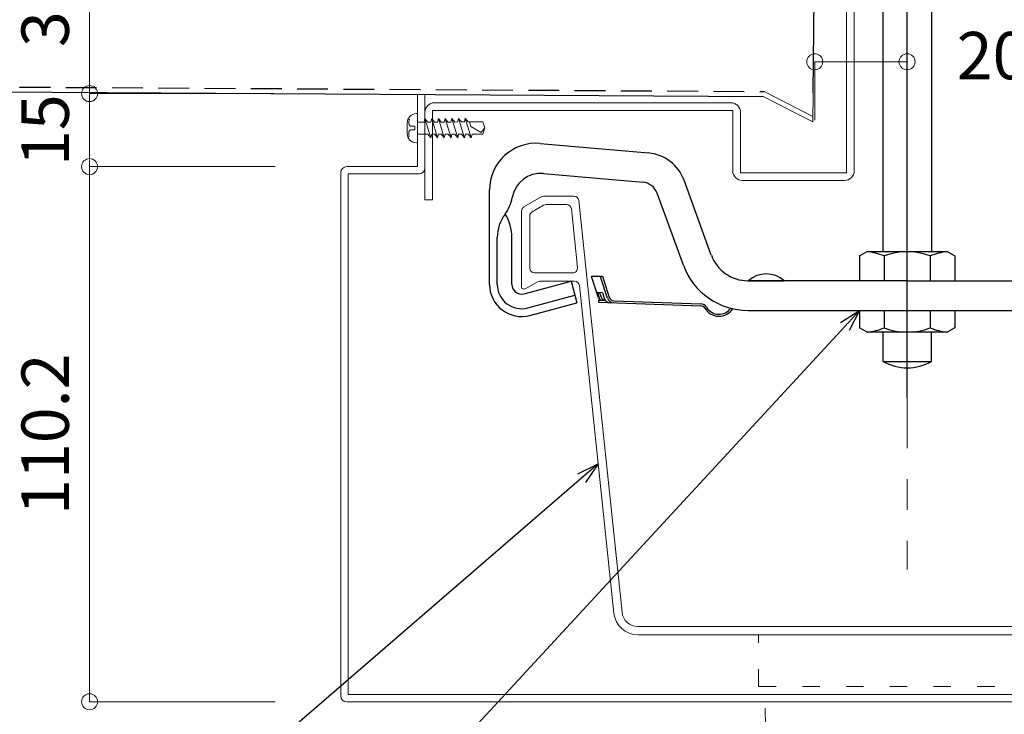
# Model space of a CAD drawing. Units: millimetres. Extents: x 177475 to 179157, y 123424 to 124612.
# Drawn here: x 178764 to 178967, y 124153 to 124296 of the extents above; entities that cross this region are included whole.
import ezdxf
from ezdxf import colors
from ezdxf.entities.mleader import LeaderData, LeaderLine
from ezdxf.math import Vec2, Vec3

# ---------------------------------------------------------------- set-up
doc = ezdxf.new("R2010")
doc.units = ezdxf.units.MM
for name, pattern in [('ACAD_ISO03W100', [30, 12, -18]), ('CENTER', [50.8, 31.75, -6.35, 6.35, -6.35]), ('HIDDEN', [9.525, 6.35, -3.175])]:
    doc.linetypes.add(name, pattern=pattern)
doc.layers.get('0').update_dxf_attribs({"lineweight": 20})
doc.layers.get('Defpoints').update_dxf_attribs({"lineweight": 20})
doc.layers.add('6-0', color=7, linetype='Continuous')
for name, color, linetype, lineweight in [('寸法', 4, 'Continuous', 13), ('導水-受樋', 3, 'Continuous', 15), ('流水\u3000MR-241', 151, 'Continuous', 15)]:
    doc.layers.add(name, color=color, linetype=linetype, lineweight=lineweight)
doc.styles.add('寸法用\u3000bigfont', font='romand.shx', dxfattribs={"width": 0.75, "bigfont": 'bigfont.shx'})
doc.styles.add('文字用\u3000bighont', font='romans.shx', dxfattribs={"bigfont": 'bigfont.shx'})
doc.dimstyles.new('寸法 1-3', dxfattribs={"dimscale": 3, "dimtxt": 3.25, "dimasz": 1.1, "dimexe": 0, "dimexo": 5, "dimgap": 1, "dimtad": 1, "dimdec": 1, "dimdsep": 46, "dimtxsty": '寸法用\u3000bigfont', "dimblk": 'ORIGIN', "dimcen": 3, "dimclrd": 256, "dimclre": 256, "dimclrt": 7, "dimadec": 0, "dimazin": 0, "dimtfac": 1, "dimtdec": 1, "dimtix": 1, "dimtmove": 2, "dimatfit": 2, "dimldrblk": 'OPEN30', "dimfxl": 1, "dimlwd": -1, "dimlwe": -1, "dimarcsym": 0})

# ---------------------------------------------------------------- blocks, each defined once
blk = doc.blocks.new('_Origin')
at = {"color": 0, "linetype": 'ByBlock', "lineweight": -2}
blk.add_line((0, 0), (-1, 0), dxfattribs=at)
blk.add_circle((0, 0), 0.5, dxfattribs=at)
blk = doc.blocks.new('*D27')
at = {"layer": 'Defpoints', "color": 0, "ltscale": 0.02}
for p in [(178947.2, 124290.89), (178928.18, 124290.24), (178947.2, 124287.25)]:
    blk.add_point(p, dxfattribs=at)
at = {"layer": '寸法', "ltscale": 0.02}
for p, q in [((178928.18, 124275.24), (178928.18, 124287.25)), ((178931.48, 124287.25), (178943.9, 124287.25)), ((178947.2, 124275.89), (178947.2, 124287.25))]:
    blk.add_line(p, q, dxfattribs=at)
at = {"layer": '寸法', "ltscale": 0.02, "xscale": 3.3, "yscale": 3.3, "zscale": 3.3, "rotation": 180}
blk.add_blockref('_Origin', (178928.18, 124287.25), dxfattribs=at)
at = {"layer": '寸法', "ltscale": 0.02, "xscale": 3.3, "yscale": 3.3, "zscale": 3.3}
blk.add_blockref('_Origin', (178947.2, 124287.25), dxfattribs=at)
at = {"layer": '寸法', "color": 7, "ltscale": 0.02, "insert": (178977.11, 124287.25), "char_height": 9.75, "attachment_point": 5, "style": '寸法用\u3000bigfont'}
blk.add_mtext('20mm', dxfattribs=at)
blk = doc.blocks.new('_Open30')
at = {"color": 0, "linetype": 'ByBlock', "lineweight": -2}
for p, q in [((-1, 0.268), (0, 0)), ((0, 0), (-1, -0.268)), ((0, 0), (-1, 0))]:
    blk.add_line(p, q, dxfattribs=at)
blk = doc.blocks.new('*D34')
at = {"layer": 'Defpoints', "color": 0, "ltscale": 3}
for p in [(178809.71, 124314.65), (178778.86, 124280.68), (178809.37, 124280.68)]:
    blk.add_point(p, dxfattribs=at)
at = {"layer": '寸法', "ltscale": 3}
for p, q in [((178794.71, 124314.65), (178778.86, 124314.65)), ((178778.86, 124311.35), (178778.86, 124283.98)), ((178794.37, 124280.68), (178778.86, 124280.68))]:
    blk.add_line(p, q, dxfattribs=at)
at = {"layer": '寸法', "ltscale": 3, "xscale": 3.3, "yscale": 3.3, "zscale": 3.3}
for p, rotation in [((178778.86, 124314.65), 90), ((178778.86, 124280.68), 270)]:
    blk.add_blockref('_Origin', p, dxfattribs=dict(at, rotation=rotation))
at = {"layer": '寸法', "color": 7, "ltscale": 3, "insert": (178770.99, 124297.66), "char_height": 9.75, "attachment_point": 5, "rotation": 90, "style": '寸法用\u3000bigfont'}
blk.add_mtext('34', dxfattribs=at)
blk = doc.blocks.new('*D36')
at = {"layer": 'Defpoints', "color": 0, "ltscale": 3}
for p in [(178830.6, 124156.62), (179028.2, 124156.62), (178830.6, 124108.11)]:
    blk.add_point(p, dxfattribs=at)
at = {"layer": '寸法', "ltscale": 3}
for p, q in [((178830.6, 124141.62), (178830.6, 124108.11)), ((179028.2, 124141.62), (179028.2, 124108.11)), ((179024.9, 124108.11), (178833.9, 124108.11))]:
    blk.add_line(p, q, dxfattribs=at)
at = {"layer": '寸法', "ltscale": 3, "xscale": 3.3, "yscale": 3.3, "zscale": 3.3, "rotation": 180}
blk.add_blockref('_Origin', (178830.6, 124108.11), dxfattribs=at)
at = {"layer": '寸法', "ltscale": 3, "xscale": 3.3, "yscale": 3.3, "zscale": 3.3}
blk.add_blockref('_Origin', (179028.2, 124108.11), dxfattribs=at)
at = {"layer": '寸法', "color": 7, "ltscale": 3, "insert": (178929.4, 124115.99), "char_height": 9.75, "attachment_point": 5, "style": '寸法用\u3000bigfont'}
blk.add_mtext('197.6', dxfattribs=at)
blk = doc.blocks.new('*D37')
at = {"layer": 'Defpoints', "color": 0, "ltscale": 3}
for p in [(178778.86, 124265.64), (178832.1, 124265.64), (178832.1, 124155.42)]:
    blk.add_point(p, dxfattribs=at)
at = {"layer": '寸法', "ltscale": 3}
for p, q in [((178817.1, 124265.64), (178778.86, 124265.64)), ((178778.86, 124158.72), (178778.86, 124262.34)), ((178817.1, 124155.42), (178778.86, 124155.42))]:
    blk.add_line(p, q, dxfattribs=at)
at = {"layer": '寸法', "ltscale": 3, "xscale": 3.3, "yscale": 3.3, "zscale": 3.3}
for p, rotation in [((178778.86, 124265.64), 90), ((178778.86, 124155.42), 270)]:
    blk.add_blockref('_Origin', p, dxfattribs=dict(at, rotation=rotation))
at = {"layer": '寸法', "color": 7, "ltscale": 3, "insert": (178770.99, 124210.53), "char_height": 9.75, "attachment_point": 5, "rotation": 90, "style": '寸法用\u3000bigfont'}
blk.add_mtext('110.2', dxfattribs=at)
blk = doc.blocks.new('*D38')
at = {"layer": 'Defpoints', "color": 0, "ltscale": 3}
for p in [(178778.86, 124280.68), (178831.8, 124280.68), (178832.1, 124265.64)]:
    blk.add_point(p, dxfattribs=at)
at = {"layer": '寸法', "ltscale": 3}
for p, q in [((178778.86, 124283.98), (178778.86, 124287.28)), ((178816.8, 124280.68), (178778.86, 124280.68)), ((178778.86, 124265.64), (178778.86, 124280.68)), ((178817.1, 124265.64), (178778.86, 124265.64)), ((178778.86, 124262.34), (178778.86, 124259.04))]:
    blk.add_line(p, q, dxfattribs=at)
at = {"layer": '寸法', "ltscale": 3, "xscale": 3.3, "yscale": 3.3, "zscale": 3.3}
for p, rotation in [((178778.86, 124280.68), 270), ((178778.86, 124265.64), 90)]:
    blk.add_blockref('_Origin', p, dxfattribs=dict(at, rotation=rotation))
at = {"layer": '寸法', "color": 7, "ltscale": 3, "insert": (178770.99, 124273.16), "char_height": 9.75, "attachment_point": 5, "rotation": 90, "style": '寸法用\u3000bigfont'}
blk.add_mtext('15', dxfattribs=at)

msp = doc.modelspace()

# ---------------------------------------------------------------- linework, layer by layer
at = {"lineweight": 20}
for p, q in [((178936.304, 124321.198), (178936.304, 124264.798)), ((178934.704, 124264.398), (178934.704, 124320.798)), ((178849.904, 124278.798), (178910.904, 124278.798)), ((178847.904, 124258.798), (178847.904, 124276.798)), ((178911.304, 124277.198), (178849.504, 124277.198)), ((178849.504, 124277.198), (178849.504, 124258.798)), ((178911.304, 124264.798), (178911.304, 124277.198)), ((178912.904, 124276.798), (178912.904, 124264.398)), ((178912.904, 124264.398), (178934.704, 124264.398)), ((178934.304, 124262.798), (178913.304, 124262.798)), ((178849.504, 124258.798), (178847.904, 124258.798))]:
    msp.add_line(p, q, dxfattribs=at)
at = {"linetype": 'CENTER'}
msp.add_line((178947.204, 124290.181), (178947.204, 124182.686), dxfattribs=at)
at = {"color": 151, "ltscale": 0.03}
msp.add_line((178927.85, 124280.856), (178927.79, 124274.856), dxfattribs=at)
for p, q in [((178846.404, 124276.563), (178846.143, 124276.562)), ((178846.404, 124276.563), (178846.404, 124270.556)), ((178844.268, 124272.439), (178844.26, 124274.665)), ((178844.725, 124275.332), (178844.395, 124275.44)), ((178847.74, 124274.814), (178846.389, 124274.809)), ((178847.74, 124274.814), (178847.926, 124275.565)), ((178849.135, 124271.569), (178847.926, 124275.565)), ((178847.926, 124275.565), (178848.516, 124274.817)), ((178849.123, 124274.819), (178848.516, 124274.817)), ((178849.123, 124274.819), (178849.309, 124275.57)), ((178850.519, 124271.574), (178849.309, 124275.57)), ((178849.309, 124275.57), (178849.899, 124274.822)), ((178850.506, 124274.824), (178849.899, 124274.822)), ((178850.506, 124274.824), (178850.692, 124275.575)), ((178851.902, 124271.579), (178850.692, 124275.575)), ((178850.692, 124275.575), (178851.282, 124274.827)), ((178851.889, 124274.829), (178851.282, 124274.827)), ((178851.889, 124274.829), (178852.075, 124275.58)), ((178853.285, 124271.584), (178852.075, 124275.58)), ((178852.075, 124275.58), (178852.665, 124274.832)), ((178853.272, 124274.834), (178852.665, 124274.832)), ((178853.272, 124274.834), (178853.458, 124275.585)), ((178854.668, 124271.589), (178853.458, 124275.585)), ((178853.458, 124275.585), (178854.048, 124274.837)), ((178854.655, 124274.839), (178854.048, 124274.837)), ((178854.655, 124274.839), (178854.841, 124275.59)), ((178856.051, 124271.594), (178854.841, 124275.59)), ((178854.841, 124275.59), (178855.431, 124274.842)), ((178856.038, 124274.844), (178855.431, 124274.842)), ((178856.038, 124274.844), (178856.224, 124275.595)), ((178856.224, 124275.595), (178856.814, 124274.847)), ((178857.434, 124271.599), (178856.224, 124275.595)), ((178859.818, 124274.858), (178856.831, 124274.847)), ((178857.364, 124273.925), (178857.065, 124274.848)), ((178859.818, 124274.858), (178860.217, 124273.609)), ((178845.836, 124273.96), (178845.209, 124273.958)), ((178845.839, 124273.242), (178845.216, 124273.24)), ((178845.839, 124273.242), (178845.836, 124273.96)), ((178848.546, 124272.317), (178846.398, 124272.309)), ((178849.135, 124271.569), (178848.546, 124272.317)), ((178849.135, 124271.569), (178849.322, 124272.32)), ((178849.929, 124272.322), (178849.322, 124272.32)), ((178850.519, 124271.574), (178849.929, 124272.322)), ((178850.519, 124271.574), (178850.705, 124272.325)), ((178851.312, 124272.327), (178850.705, 124272.325)), ((178851.902, 124271.579), (178851.312, 124272.327)), ((178851.902, 124271.579), (178852.088, 124272.33)), ((178852.695, 124272.332), (178852.088, 124272.33)), ((178853.285, 124271.584), (178852.695, 124272.332)), ((178853.285, 124271.584), (178853.471, 124272.335)), ((178854.078, 124272.337), (178853.471, 124272.335)), ((178854.668, 124271.589), (178854.078, 124272.337)), ((178854.668, 124271.589), (178854.854, 124272.34)), ((178855.461, 124272.342), (178854.854, 124272.34)), ((178856.051, 124271.594), (178855.461, 124272.342)), ((178856.051, 124271.594), (178856.237, 124272.345)), ((178856.844, 124272.347), (178856.237, 124272.345)), ((178857.434, 124271.599), (178856.844, 124272.347)), ((178859.514, 124272.679), (178857.364, 124273.925)), ((178857.434, 124271.599), (178857.62, 124272.35)), ((178859.819, 124272.358), (178857.637, 124272.35)), ((178859.514, 124272.679), (178860.217, 124273.609)), ((178859.819, 124272.358), (178860.217, 124273.609)), ((178844.646, 124271.883), (178844.396, 124271.742))]:
    msp.add_line(p, q)
at = {"linetype": 'Continuous'}
msp.add_line((178846.165, 124270.555), (178846.404, 124270.556), dxfattribs=at)
at = {"lineweight": 20}
for centre, start, end in [((178849.904, 124276.798), 90, 180), ((178910.904, 124276.798), 0, 90), ((178913.304, 124264.798), 180, 270), ((178934.304, 124264.798), 270, 0)]:
    msp.add_arc(centre, 2, start, end, dxfattribs=at)
for centre, radius, start, end in [((178846.15, 124274.672), 1.89, 90.26352, 180.20617), ((178846.15, 124274.672), 1.577, 155.15031, 185.07151), ((178845.207, 124274.588), 0.63, 185.07119, 270.20616), ((178846.158, 124272.445), 1.89, 180.20617, 270.20616), ((178846.158, 124272.445), 1.584, 170.05018, 200.39982), ((178845.219, 124272.61), 0.63, 90.26352, 170.05008)]:
    msp.add_arc(centre, radius, start, end)
at = {"layer": '6-0', "color": 7, "linetype": 'Continuous'}
for p, q in [((178947.204, 124218.032), (178947.204, 124335.1)), ((178942.204, 124312.798), (178942.204, 124248.142)), ((178952.204, 124312.798), (178952.204, 124248.142)), ((178871.644, 124270.412), (178893.934, 124268.462)), ((178872.324, 124264.232), (178892.774, 124262.442)), ((178906.884, 124247.402), (178901.274, 124262.842)), ((178861.204, 124241.272), (178861.204, 124260.852)), ((178901.154, 124245.322), (178895.754, 124260.152)), ((178862.804, 124241.382), (178862.804, 124251.052)), ((178865.804, 124241.382), (178865.804, 124251.022)), ((178937.404, 124247.242), (178938.954, 124248.142)), ((178938.954, 124248.142), (178955.454, 124248.142)), ((178955.454, 124248.142), (178957.004, 124247.242)), ((178937.404, 124247.242), (178937.404, 124242.142)), ((178942.454, 124247.242), (178942.454, 124242.142)), ((178951.954, 124247.242), (178951.954, 124242.142)), ((178957.004, 124247.242), (178957.004, 124242.142)), ((178868.324, 124239.452), (178877.994, 124242.042)), ((178877.994, 124242.042), (178879.184, 124237.602)), ((178882.214, 124243.012), (178882.594, 124243.142)), ((178883.634, 124238.622), (178882.214, 124243.012)), ((178884.074, 124242.952), (178882.214, 124243.012)), ((178882.594, 124243.142), (178884.454, 124243.072)), ((178884.074, 124242.952), (178884.454, 124243.072)), ((178885.504, 124238.552), (178884.074, 124242.952)), ((178884.454, 124243.072), (178885.884, 124238.682)), ((178947.204, 124242.142), (178914.404, 124242.142)), ((178914.504, 124242.142), (178921.904, 124242.142)), ((178947.204, 124242.142), (178980.004, 124242.142)), ((178869.094, 124236.552), (178878.774, 124239.142)), ((178883.464, 124239.702), (178883.824, 124238.612)), ((178884.444, 124239.652), (178883.464, 124239.702)), ((178883.634, 124238.102), (178883.624, 124237.702)), ((178883.624, 124237.702), (178904.724, 124236.962)), ((178885.114, 124238.052), (178883.634, 124238.102)), ((178883.894, 124239.682), (178884.204, 124238.742)), ((178884.444, 124239.652), (178884.794, 124238.582)), ((178886.794, 124237.992), (178904.734, 124237.362)), ((178869.514, 124235.012), (178879.184, 124237.602)), ((178914.404, 124236.042), (178980.004, 124236.042)), ((178937.404, 124236.042), (178937.404, 124232.432)), ((178942.454, 124236.042), (178942.454, 124232.432)), ((178951.954, 124236.042), (178951.954, 124232.432)), ((178957.004, 124236.042), (178957.004, 124232.432)), ((178938.954, 124231.542), (178937.404, 124232.432)), ((178957.004, 124232.432), (178955.454, 124231.542)), ((178955.454, 124231.542), (178938.954, 124231.542)), ((178942.244, 124225.542), (178942.244, 124231.542)), ((178952.244, 124225.542), (178952.244, 124231.542)), ((178942.244, 124225.542), (178952.244, 124225.542))]:
    msp.add_line(p, q, dxfattribs=at)
for centre, radius, start, end in [((178870.804, 124260.852), 9.6, 85, 180), ((178893.184, 124259.892), 8.6, 20, 85), ((178871.804, 124258.252), 6, 85, 170.07924), ((178892.464, 124258.952), 3.5, 20, 85), ((178858.014, 124260.662), 8, 323.07236, 350.07924), ((178870.804, 124251.052), 8, 143.07236, 180), ((178856.204, 124251.022), 9.6, 0, 30.71041), ((178937.514, 124235.222), 13, 67.67078, 83.64446), ((178947.204, 124235.092), 13.054, 68.66116, 111.33886), ((178956.894, 124235.222), 13, 96.35555, 112.32929), ((178914.404, 124250.142), 8, 200, 270), ((178914.404, 124250.142), 14.1, 200, 270), ((178918.204, 124237.952), 5.589, 48.54885, 131.45109), ((178867.804, 124241.382), 6.6, 180, 285), ((178867.804, 124241.382), 5, 180, 285), ((178867.804, 124241.382), 2, 180, 285), ((178884.964, 124239.052), 1.4, 198, 223.58469), ((178885.154, 124239.052), 1.4, 198, 223.58469), ((178885.154, 124239.052), 1, 198, 267.59447), ((178886.124, 124239.012), 1.4, 198, 268), ((178886.834, 124238.992), 1.4, 198, 268), ((178886.834, 124238.992), 1, 198, 268), ((178904.684, 124235.962), 1, 31.05573, 88), ((178904.684, 124235.962), 1.4, 31.05573, 88), ((178908.454, 124238.232), 3.4, 211.05573, 327.08052), ((178908.454, 124238.232), 3, 211.05573, 324.3719), ((178937.514, 124244.462), 13, 276.35554, 292.32922), ((178947.204, 124244.592), 13.054, 248.66114, 291.33884), ((178956.894, 124244.462), 13, 247.67071, 263.64445), ((178947.244, 124234.202), 10, 240.00013, 300.00007)]:
    msp.add_arc(centre, radius, start, end, dxfattribs=at)
at = {"layer": '導水-受樋', "color": 3}
for p, q in [((178846.404, 124265.643), (178846.404, 124280.531)), ((178830.604, 124156.616), (178830.604, 124264.443)), ((178831.804, 124265.643), (178846.404, 124265.643)), ((178832.104, 124156.916), (178832.104, 124264.143)), ((178832.104, 124264.143), (178846.704, 124264.143)), ((179026.704, 124156.916), (178832.104, 124156.916)), ((179027.004, 124155.416), (178831.804, 124155.416))]:
    msp.add_line(p, q, dxfattribs=at)
at = {"layer": '導水-受樋', "color": 3, "lineweight": 20}
msp.add_line((178847.904, 124280.531), (178846.404, 124280.531), dxfattribs=at)
at = {"layer": '導水-受樋', "color": 3, "ltscale": 0.02}
msp.add_line((178847.904, 124280.531), (178847.904, 124265.343), dxfattribs=at)
at = {"layer": '導水-受樋', "color": 3, "linetype": 'Continuous'}
for p, q in [((178871.874, 124259.402), (178868.304, 124257.332)), ((178872.374, 124259.542), (178878.604, 124259.542)), ((178879.604, 124258.642), (178881.464, 124240.882)), ((178867.804, 124256.462), (178867.804, 124240.892)), ((178872.334, 124257.702), (178870.004, 124256.352)), ((178872.834, 124257.842), (178877.074, 124257.842)), ((178879.344, 124244.842), (178878.074, 124256.942)), ((178869.504, 124255.492), (178869.504, 124244.742)), ((178871.074, 124241.912), (178868.554, 124240.452)), ((178870.504, 124243.742), (178878.344, 124243.742)), ((178871.574, 124242.042), (178878.734, 124242.042)), ((178886.814, 124173.692), (178879.734, 124241.142)), ((178888.504, 124173.872), (178881.464, 124240.882)), ((178891.784, 124170.912), (179002.624, 124170.912)), ((178891.784, 124169.212), (179002.624, 124169.212))]:
    msp.add_line(p, q, dxfattribs=at)
at = {"layer": '導水-受樋', "linetype": 'ACAD_ISO03W100', "lineweight": 9, "ltscale": 0.3}
for p, q in [((178916.63, 124158.543), (178916.63, 124169.212)), ((178916.63, 124158.543), (178977.13, 124158.543)), ((178918.363, 124132.542), (178917.93, 124158.543))]:
    msp.add_line(p, q, dxfattribs=at)
at = {"layer": '導水-受樋', "color": 3}
for centre, start, end in [((178831.804, 124264.443), 90, 180), ((178846.704, 124265.343), 270, 0), ((178831.804, 124156.616), 180, 270)]:
    msp.add_arc(centre, 1.2, start, end, dxfattribs=at)
at = {"layer": '導水-受樋', "color": 3, "linetype": 'Continuous'}
for centre, radius, start, end in [((178872.374, 124258.542), 1, 90, 120.1735), ((178878.604, 124258.542), 1, 6, 90), ((178868.804, 124256.462), 1, 120.1735, 180), ((178870.504, 124255.492), 1, 120.1735, 180), ((178872.834, 124256.842), 1, 90, 120.1735), ((178877.074, 124256.842), 1, 6, 90), ((178870.504, 124244.742), 1, 180, 270), ((178878.344, 124244.742), 1, 270, 6), ((178871.574, 124241.042), 1, 90, 120), ((178878.734, 124241.042), 1, 5.99346, 90), ((178868.304, 124240.892), 0.5, 180, 300), ((178871.524, 124239.842), 10, 5.99346, 6), ((178891.784, 124174.212), 5, 185.99346, 270), ((178891.784, 124174.212), 3.3, 185.99346, 270)]:
    msp.add_arc(centre, radius, start, end, dxfattribs=at)
at = {"layer": '流水\u3000MR-241', "color": 151, "lineweight": -2, "ltscale": 0.2}
for p, q in [((178927.85, 124280.856), (178928.182, 124314.01)), ((178602.526, 124281.997), (178917.531, 124280.115))]:
    msp.add_line(p, q, dxfattribs=at)
at = {"layer": '流水\u3000MR-241', "color": 151, "linetype": 'HIDDEN', "lineweight": -2}
msp.add_line((178602.526, 124282.997), (178917.777, 124281.112), dxfattribs=at)
at = {"layer": '流水\u3000MR-241', "color": 151, "ltscale": 0.03}
for p, q in [((178927.801, 124275.974), (178917.777, 124281.112)), ((178927.79, 124274.856), (178917.531, 124280.115))]:
    msp.add_line(p, q, dxfattribs=at)

# ---------------------------------------------------------------- dimensions: what is measured, and where the dimension line sits
at = {"layer": '寸法', "ltscale": 3}
for base, p1, p2, picture, middle in [((178778.862, 124280.677), (178809.711, 124314.652), (178809.37, 124280.677), '*D34', (178770.987, 124297.665)), ((178778.862, 124280.677), (178832.104, 124265.643), (178831.804, 124280.677), '*D38', (178770.987, 124273.16)), ((178778.862, 124265.643), (178832.104, 124155.416), (178832.104, 124265.643), '*D37', (178770.987, 124210.529))]:
    dim = msp.add_linear_dim(base=base, p1=p1, p2=p2, angle=90, dimstyle='寸法 1-3', dxfattribs=at)
    dim.commit()
    dim.dimension.update_dxf_attribs({"geometry": picture, "text_midpoint": middle})
at = {"layer": '寸法', "ltscale": 0.02}
dim = msp.add_linear_dim(base=(178947.204, 124287.246), p1=(178928.18, 124290.241), p2=(178947.204, 124290.888), angle=180, text='20mm', dimstyle='寸法 1-3', dxfattribs=at)
dim.commit()
dim.dimension.update_dxf_attribs({"geometry": '*D27', "text_midpoint": (178977.111, 124287.246), "dimtype": 160})
at = {"layer": '寸法', "ltscale": 3}
dim = msp.add_linear_dim(base=(178830.604, 124108.114), p1=(179028.204, 124156.616), p2=(178830.604, 124156.616), dimstyle='寸法 1-3', dxfattribs=at)
dim.commit()
dim.dimension.update_dxf_attribs({"geometry": '*D36', "text_midpoint": (178929.404, 124115.989)})

# ---------------------------------------------------------------- leaders
at = {"layer": '寸法'}
ml = msp.add_multileader_mtext('Standard', dxfattribs=at)
ml.set_content('受樋用吊金具＠900', color=256, style='文字用\u3000bighont')
ml.set_leader_properties()
ml.set_arrow_properties(name='OPEN30')
ml.build(insert=Vec2(0, 0))
ml.multileader.update_dxf_attribs({"text_left_attachment_type": 6, "text_right_attachment_type": 6, "dogleg_length": 3, "arrow_head_size": 4.5, "scale": 0.5})
ctx = ml.context
ctx.base_point, ctx.scale, ctx.char_height, ctx.arrow_head_size, ctx.landing_gap_size, ctx.plane_origin = Vec3(178700.843, 124072.592), 0.5, 7.5, 4.5, 0.375, Vec3(178531.818, 124151.787)
ctx.left_attachment, ctx.right_attachment, ctx.text_align_type = 6, 6, 2
notes = []
notes.append((ctx, [(1, (1, 1, 0), (178786.45, 124072.592), (-1, 0), 1.5, [(0, [(178937.404, 124236.042)], 0, [])])]))
ctx.mtext.insert, ctx.mtext.alignment, ctx.mtext.flow_direction = Vec3(178784.575, 124081.592), 3, 5
ml = msp.add_multileader_mtext('Standard', dxfattribs=at)
ml.set_content('エアロアイアン\u3000折版120Ｉ型\\P勾配1/1000以上', color=256, style='文字用\u3000bighont')
ml.set_leader_properties()
ml.set_arrow_properties(name='OPEN30')
ml.build(insert=Vec2(0, 0))
ml.multileader.update_dxf_attribs({"text_left_attachment_type": 6, "text_right_attachment_type": 6, "dogleg_length": 3, "arrow_head_size": 4.5, "scale": 0.5})
ctx = ml.context
ctx.base_point, ctx.scale, ctx.char_height, ctx.arrow_head_size, ctx.landing_gap_size, ctx.plane_origin = Vec3(178657.534, 124120.773), 0.5, 7.5, 4.5, 0.375, Vec3(178882.139, 124200.372)
ctx.left_attachment, ctx.right_attachment, ctx.text_align_type = 6, 6, 2
notes.append((ctx, [(0, (1, 1, 0), (178786.712, 124120.773), (-1, 0), 1.5, [(0, [(178883.59, 124204.412)], 0, [])])]))
ctx.mtext.insert, ctx.mtext.alignment, ctx.mtext.flow_direction = Vec3(178784.837, 124130.773), 3, 5
for ctx, leaders in notes:
    for number, flags, end, landing, length, lines in leaders:
        leader = LeaderData()
        leader.index, (leader.has_last_leader_line, leader.has_dogleg_vector, leader.attachment_direction) = number, flags
        leader.last_leader_point, leader.dogleg_vector, leader.dogleg_length = Vec3(end), Vec3(landing), length
        for number, points, colour, breaks in lines:
            line = LeaderLine()
            line.index, line.vertices, line.color, line.breaks = number, Vec3.list(points), colors.encode_raw_color(colour), breaks
            leader.lines.append(line)
        ctx.leaders.append(leader)

doc.saveas('drawing.dxf')
